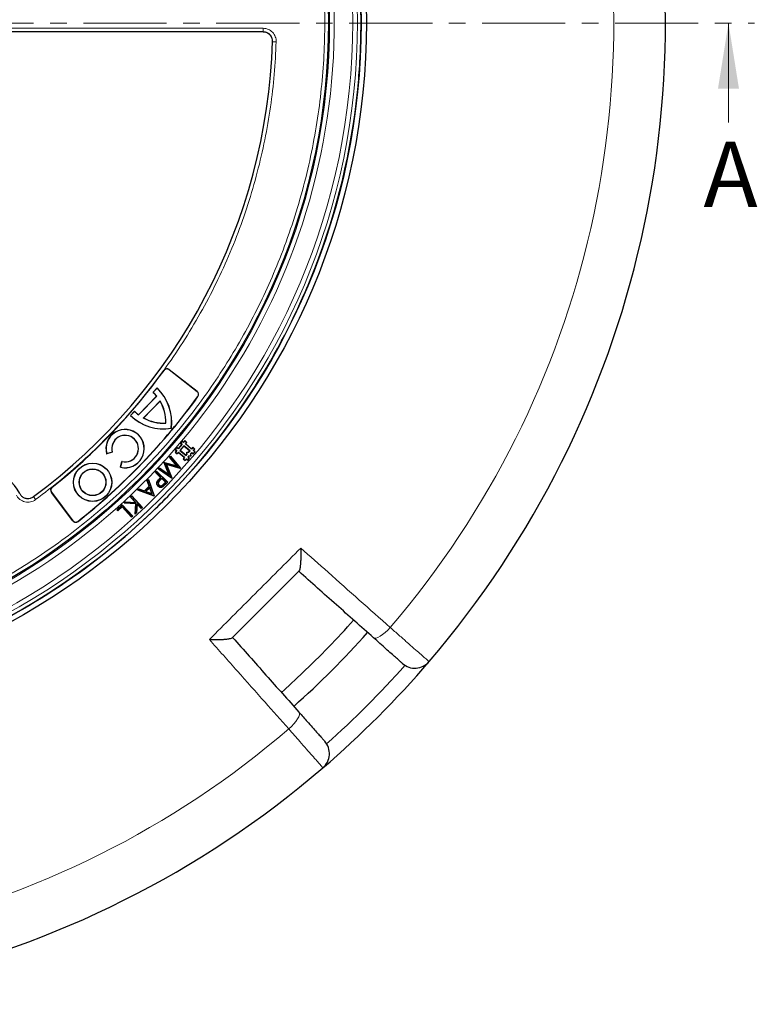
# Model space of a CAD drawing. Units: millimetres. Extents: x 0 to 420, y 0 to 297.
# Drawn here: x 150 to 206, y 127 to 202 of the extents above; entities that cross this region are included whole.
import ezdxf

# ---------------------------------------------------------------- set-up
doc = ezdxf.new("R2010")
doc.units = ezdxf.units.MM
doc.linetypes.add('CENTER', pattern=[10.16, 6.35, -1.27, 1.27, -1.27])
doc.styles.add('SLDTEXTSTYLE0', font='TXT', dxfattribs={"width": 0.605})

msp = doc.modelspace()

# ---------------------------------------------------------------- linework, layer by layer
at = {"color": 7, "linetype": 'CENTER', "lineweight": 18}
msp.add_line((124.4152, 201.9601), (206.196, 201.9601), dxfattribs=at)
at = {"color": 7, "linetype": 'Continuous', "lineweight": 18}
msp.add_line((204.196, 194.3601), (204.196, 201.9601), dxfattribs=at)
at = {"color": 7, "linetype": 'Continuous', "lineweight": 25}
for p, q in [((168.642, 201.2828), (148.6222, 201.2828)), ((172.9577, 184.1938), (172.9573, 184.194)), ((171.3173, 180.2345), (171.3176, 180.2343)), ((163.5931, 173.8052), (161.4529, 175.4774)), ((161.4591, 175.4852), (163.5993, 173.8131)), ((160.2173, 173.7625), (160.5299, 174.0863)), ((160.2173, 173.7625), (160.2279, 173.7628)), ((160.2279, 173.7628), (160.5301, 174.0757)), ((160.5299, 174.0863), (160.5301, 174.0757)), ((159.1177, 172.0378), (160.4934, 173.4624)), ((159.1185, 172.0279), (160.5034, 173.462)), ((159.4912, 171.7875), (160.7567, 173.0979)), ((159.5034, 171.7893), (160.7552, 173.0857)), ((160.5034, 173.462), (160.4934, 173.4624)), ((160.7552, 173.0857), (160.7567, 173.0979)), ((158.4955, 171.9796), (158.8081, 172.3033)), ((158.5061, 171.9798), (158.8083, 172.2927)), ((158.8083, 172.2927), (158.8081, 172.3033)), ((158.4955, 171.9796), (158.5061, 171.9798)), ((159.1177, 172.0378), (159.1185, 172.0279)), ((159.4912, 171.7875), (159.5034, 171.7893)), ((161.1989, 171.4046), (161.2062, 171.3975)), ((161.6194, 170.9986), (161.6126, 171.0051)), ((162.4479, 170.0395), (162.3095, 169.8759)), ((162.4501, 170.0131), (162.336, 169.8781)), ((162.4501, 170.0131), (162.4479, 170.0395)), ((162.557, 169.9473), (162.4479, 170.0395)), ((162.5592, 169.9209), (162.4501, 170.0131)), ((162.6492, 170.0564), (162.557, 169.9473)), ((162.6514, 170.03), (162.5592, 169.9209)), ((162.6514, 170.03), (162.6492, 170.0564)), ((162.8128, 169.9181), (162.6492, 170.0564)), ((162.7864, 169.9159), (162.6514, 170.03)), ((162.0329, 169.5485), (161.8946, 169.3849)), ((161.921, 169.3871), (161.8946, 169.3849)), ((161.8946, 169.3849), (162.0037, 169.2927)), ((162.0037, 169.2927), (161.9115, 169.1836)), ((162.0351, 169.5221), (161.921, 169.3871)), ((161.921, 169.3871), (162.0301, 169.2949)), ((162.0301, 169.2949), (161.9379, 169.1858)), ((162.0301, 169.2949), (162.0037, 169.2927)), ((162.0351, 169.5221), (162.0329, 169.5485)), ((162.142, 169.4563), (162.0329, 169.5485)), ((162.1442, 169.4299), (162.0351, 169.5221)), ((162.4186, 169.7837), (162.142, 169.4563)), ((162.1442, 169.4299), (162.142, 169.4563)), ((162.4451, 169.7859), (162.1442, 169.4299)), ((162.5801, 169.6718), (162.2793, 169.3158)), ((162.2793, 169.3158), (162.3057, 169.318)), ((162.2793, 169.3158), (162.7443, 168.9227)), ((162.5823, 169.6453), (162.3057, 169.318)), ((162.3057, 169.318), (162.7421, 168.9492)), ((162.336, 169.8781), (162.3095, 169.8759)), ((162.3095, 169.8759), (162.4186, 169.7837)), ((162.336, 169.8781), (162.4451, 169.7859)), ((162.4451, 169.7859), (162.4186, 169.7837)), ((162.5592, 169.9209), (162.557, 169.9473)), ((163.0452, 169.2787), (162.5801, 169.6718)), ((162.5801, 169.6718), (162.5823, 169.6453)), ((163.0188, 169.2765), (162.5823, 169.6453)), ((162.6942, 169.8068), (162.7864, 169.9159)), ((162.6942, 169.8068), (162.7206, 169.809)), ((163.1593, 169.4137), (162.6942, 169.8068)), ((162.7206, 169.809), (162.8128, 169.9181)), ((163.1571, 169.4402), (162.7206, 169.809)), ((162.7864, 169.9159), (162.8128, 169.9181)), ((162.9542, 169.2001), (163.0188, 169.2765)), ((162.9635, 169.1821), (163.0452, 169.2787)), ((163.0452, 169.2787), (163.0188, 169.2765)), ((163.2493, 169.5493), (163.1571, 169.4402)), ((163.1593, 169.4137), (163.1571, 169.4402)), ((163.2515, 169.5228), (163.1593, 169.4137)), ((163.2515, 169.5228), (163.2493, 169.5493)), ((163.4129, 169.4109), (163.2493, 169.5493)), ((163.3865, 169.4087), (163.2515, 169.5228)), ((163.2943, 169.2996), (163.3865, 169.4087)), ((163.2943, 169.2996), (163.3207, 169.3018)), ((163.4034, 169.2074), (163.2943, 169.2996)), ((163.3207, 169.3018), (163.4129, 169.4109)), ((163.4298, 169.2096), (163.3207, 169.3018)), ((163.3865, 169.4087), (163.4129, 169.4109)), ((157.1086, 169.1726), (156.676, 169.0486)), ((156.676, 169.0486), (156.6812, 169.0579)), ((157.0994, 169.1778), (156.6812, 169.0579)), ((157.1086, 169.1726), (157.0994, 169.1778)), ((161.4704, 168.7911), (161.5482, 168.8763)), ((161.4953, 168.7906), (161.4704, 168.7911)), ((162.0278, 168.1249), (161.4704, 168.7911)), ((161.4953, 168.7906), (161.5475, 168.8477)), ((162.0814, 168.09), (161.4953, 168.7906)), ((161.5475, 168.8477), (161.5482, 168.8763)), ((161.5475, 168.8477), (162.2829, 167.956)), ((161.5482, 168.8763), (162.3162, 167.9452)), ((161.9379, 169.1858), (161.9115, 169.1836)), ((161.9115, 169.1836), (162.0751, 169.0452)), ((161.9379, 169.1858), (162.0729, 169.0717)), ((162.0729, 169.0717), (162.1651, 169.1808)), ((162.0729, 169.0717), (162.0751, 169.0452)), ((162.0751, 169.0452), (162.1674, 169.1543)), ((162.1651, 169.1808), (162.6302, 168.7877)), ((162.1651, 169.1808), (162.1674, 169.1543)), ((162.1674, 169.1543), (162.6038, 168.7855)), ((162.6038, 168.7855), (162.5116, 168.6764)), ((162.538, 168.6786), (162.5116, 168.6764)), ((162.5116, 168.6764), (162.6752, 168.5381)), ((162.6302, 168.7877), (162.538, 168.6786)), ((162.538, 168.6786), (162.673, 168.5645)), ((162.6302, 168.7877), (162.6038, 168.7855)), ((162.673, 168.5645), (162.7652, 168.6736)), ((162.673, 168.5645), (162.6752, 168.5381)), ((162.6752, 168.5381), (162.7675, 168.6472)), ((162.7421, 168.9492), (162.8067, 169.0255)), ((162.7443, 168.9227), (162.7421, 168.9492)), ((162.7443, 168.9227), (162.826, 169.0194)), ((162.7652, 168.6736), (162.7675, 168.6472)), ((162.7652, 168.6736), (162.8744, 168.5814)), ((162.7675, 168.6472), (162.8766, 168.555)), ((162.7931, 169.1866), (162.9542, 169.2001)), ((162.8134, 169.1695), (162.7931, 169.1866)), ((162.8067, 169.0255), (162.7931, 169.1866)), ((162.826, 169.0194), (162.8067, 169.0255)), ((162.8134, 169.1695), (162.9635, 169.1821)), ((162.826, 169.0194), (162.8134, 169.1695)), ((162.8744, 168.5814), (162.9885, 168.7164)), ((162.8744, 168.5814), (162.8766, 168.555)), ((162.8766, 168.555), (163.0149, 168.7186)), ((162.8794, 168.8086), (162.961, 168.9052)), ((162.8794, 168.8086), (162.9058, 168.8108)), ((162.9885, 168.7164), (162.8794, 168.8086)), ((162.9058, 168.8108), (162.9703, 168.8872)), ((163.0149, 168.7186), (162.9058, 168.8108)), ((162.9635, 169.1821), (162.9542, 169.2001)), ((162.961, 168.9052), (163.1111, 168.9178)), ((162.961, 168.9052), (162.9703, 168.8872)), ((162.9703, 168.8872), (163.1314, 168.9007)), ((162.9885, 168.7164), (163.0149, 168.7186)), ((163.0985, 169.068), (163.1802, 169.1646)), ((163.1111, 168.9178), (163.0985, 169.068)), ((163.0985, 169.068), (163.1179, 169.0618)), ((163.1111, 168.9178), (163.1314, 168.9007)), ((163.1179, 169.0618), (163.1824, 169.1382)), ((163.1314, 168.9007), (163.1179, 169.0618)), ((163.1802, 169.1646), (163.2893, 169.0724)), ((163.1802, 169.1646), (163.1824, 169.1382)), ((163.1824, 169.1382), (163.2915, 169.046)), ((163.2893, 169.0724), (163.4034, 169.2074)), ((163.2893, 169.0724), (163.2915, 169.046)), ((163.2915, 169.046), (163.4298, 169.2096)), ((163.4034, 169.2074), (163.4298, 169.2096)), ((157.7377, 168.0242), (157.8465, 168.4609)), ((157.7468, 168.0297), (157.7377, 168.0242)), ((157.7468, 168.0297), (157.852, 168.4519)), ((157.852, 168.4519), (157.8465, 168.4609)), ((160.6403, 167.8818), (160.7195, 167.9687)), ((160.6687, 167.8852), (160.6403, 167.8818)), ((161.6381, 167.2026), (160.6403, 167.8818)), ((160.6687, 167.8852), (160.7223, 167.944)), ((161.6242, 167.2348), (160.6687, 167.8852)), ((160.7223, 167.944), (160.7195, 167.9687)), ((160.7195, 167.9687), (161.4294, 167.479)), ((160.7223, 167.944), (161.4691, 167.4288)), ((161.0832, 168.367), (161.1036, 168.3893)), ((161.1049, 168.3629), (161.0832, 168.367)), ((161.4294, 167.479), (161.0832, 168.367)), ((161.1096, 168.3681), (161.1036, 168.3893)), ((161.1036, 168.3893), (162.0278, 168.1249)), ((161.1049, 168.3629), (161.1096, 168.3681)), ((161.4691, 167.4288), (161.1049, 168.3629)), ((161.1096, 168.3681), (162.0814, 168.09)), ((162.2829, 167.956), (161.22, 168.2616)), ((161.22, 168.2616), (161.6242, 167.2348)), ((161.22, 168.2616), (161.2514, 168.2331)), ((162.303, 167.9308), (161.2514, 168.2331)), ((161.2514, 168.2331), (161.6513, 167.217)), ((162.0814, 168.09), (162.0278, 168.1249)), ((162.2829, 167.956), (162.2988, 167.9456)), ((162.2988, 167.9456), (162.3162, 167.9452)), ((162.2988, 167.9456), (162.303, 167.9308)), ((162.3162, 167.9452), (162.303, 167.9308)), ((159.7785, 166.9922), (159.8733, 167.0863)), ((159.8001, 166.9873), (159.7785, 166.9922)), ((159.9234, 166.5808), (159.7785, 166.9922)), ((159.8001, 166.9873), (159.8655, 167.0521)), ((159.8655, 167.0521), (159.8733, 167.0863)), ((159.8655, 167.0521), (160.2938, 165.8434)), ((159.8733, 167.0863), (160.3155, 165.8384)), ((160.4003, 167.6322), (160.4828, 167.7181)), ((160.4268, 167.6327), (160.4003, 167.6322)), ((160.8002, 167.2474), (160.4003, 167.6322)), ((160.4268, 167.6327), (160.4833, 167.6916)), ((160.8267, 167.2479), (160.4268, 167.6327)), ((160.4833, 167.6916), (160.4828, 167.7181)), ((160.4828, 167.7181), (161.3432, 166.8901)), ((160.4833, 167.6916), (161.3167, 166.8896)), ((160.8841, 167.1926), (160.7291, 167.0353)), ((160.7291, 167.0353), (160.7427, 167.0223)), ((160.7412, 167.1859), (160.8002, 167.2474)), ((160.8844, 167.1663), (160.7427, 167.0223)), ((160.7548, 167.173), (160.8267, 167.2479)), ((160.8267, 167.2479), (160.8002, 167.2474)), ((161.2034, 166.8853), (160.8841, 167.1926)), ((160.8841, 167.1926), (160.8844, 167.1663)), ((161.1769, 166.8848), (160.8844, 167.1663)), ((161.4691, 167.4288), (161.4294, 167.479)), ((161.6242, 167.2348), (161.6361, 167.2198)), ((161.6361, 167.2198), (161.6381, 167.2026)), ((161.6361, 167.2198), (161.6513, 167.217)), ((161.6513, 167.217), (161.6381, 167.2026)), ((159.0551, 166.2737), (159.1465, 166.3646)), ((159.0892, 166.2811), (159.0551, 166.2737)), ((160.2946, 165.8178), (159.0551, 166.2737)), ((159.0892, 166.2811), (159.1514, 166.3429)), ((160.2899, 165.8395), (159.0892, 166.2811)), ((159.1514, 166.3429), (159.1465, 166.3646)), ((159.1465, 166.3646), (159.5573, 166.2173)), ((159.1514, 166.3429), (159.5621, 166.1956)), ((159.5573, 166.2173), (159.9234, 166.5808)), ((159.5621, 166.1956), (159.945, 166.5758)), ((159.9744, 166.4955), (159.6422, 166.1654)), ((159.9666, 166.4613), (159.6763, 166.1729)), ((159.945, 166.5758), (159.8001, 166.9873)), ((159.945, 166.5758), (159.9234, 166.5808)), ((159.9744, 166.4955), (159.9666, 166.4613)), ((160.1262, 166.0083), (159.9666, 166.4613)), ((160.157, 165.977), (159.9744, 166.4955)), ((160.6098, 166.5869), (160.5968, 166.5734)), ((160.6694, 166.649), (160.6824, 166.6624)), ((161.0306, 166.7327), (161.1769, 166.8848)), ((161.0441, 166.7197), (161.2034, 166.8853)), ((161.3167, 166.8896), (161.1649, 166.7319)), ((161.2034, 166.8853), (161.1769, 166.8848)), ((161.3432, 166.8901), (161.1784, 166.7188)), ((161.3167, 166.8896), (161.3432, 166.8901)), ((162.4471, 166.9586), (162.4468, 166.9589)), ((154.0843, 163.9366), (152.4503, 166.1049)), ((152.4583, 166.1109), (154.0923, 163.9426)), ((158.5031, 165.7478), (158.5919, 165.8306)), ((158.5296, 165.7469), (158.5031, 165.7478)), ((158.8819, 165.3414), (158.5031, 165.7478)), ((158.5296, 165.7469), (158.5909, 165.8041)), ((158.9279, 165.3196), (158.5296, 165.7469)), ((158.5909, 165.8041), (158.5919, 165.8306)), ((158.5909, 165.8041), (159.3778, 164.9601)), ((158.5919, 165.8306), (159.4043, 164.9592)), ((159.5621, 166.1956), (159.5573, 166.2173)), ((159.6422, 166.1654), (159.6763, 166.1729)), ((159.6422, 166.1654), (160.157, 165.977)), ((159.6763, 166.1729), (160.1262, 166.0083)), ((160.157, 165.977), (160.1262, 166.0083)), ((160.2938, 165.8434), (160.2899, 165.8395)), ((160.2899, 165.8395), (160.2946, 165.8178)), ((160.2938, 165.8434), (160.3155, 165.8384)), ((160.3155, 165.8384), (160.2946, 165.8178)), ((157.4443, 164.7773), (157.8718, 165.1624)), ((157.4708, 164.7759), (157.4443, 164.7773)), ((157.5211, 164.6921), (157.4443, 164.7773)), ((157.4708, 164.7759), (157.8704, 165.1359)), ((157.5224, 164.7186), (157.4708, 164.7759)), ((157.8598, 164.9973), (157.5211, 164.6921)), ((157.8612, 165.0238), (157.5224, 164.7186)), ((157.8612, 165.0238), (157.8598, 164.9973)), ((158.5774, 164.2), (157.8598, 164.9973)), ((158.5788, 164.2265), (157.8612, 165.0238)), ((157.8704, 165.1359), (157.8718, 165.1624)), ((157.8704, 165.1359), (158.6397, 164.2813)), ((157.8718, 165.1624), (158.6662, 164.2799)), ((158.005, 165.2833), (158.1204, 165.3911)), ((158.0495, 165.2992), (158.005, 165.2833)), ((158.9042, 165.2238), (158.005, 165.2833)), ((158.0495, 165.2992), (158.1273, 165.3718)), ((158.9243, 165.2413), (158.0495, 165.2992)), ((158.1273, 165.3718), (158.1204, 165.3911)), ((158.1204, 165.3911), (158.8819, 165.3414)), ((158.1273, 165.3718), (158.9279, 165.3196)), ((158.8498, 164.4422), (158.9042, 165.2238)), ((158.8718, 164.4883), (158.9243, 165.2413)), ((158.9279, 165.3196), (158.8819, 165.3414)), ((158.9243, 165.2413), (158.9042, 165.2238)), ((158.9947, 165.248), (158.9496, 164.5609)), ((159.0105, 165.2034), (158.9678, 164.5523)), ((159.3164, 164.9029), (158.9947, 165.248)), ((158.9947, 165.248), (159.0105, 165.2034)), ((159.3155, 164.8764), (159.0105, 165.2034)), ((159.4043, 164.9592), (159.3155, 164.8764)), ((159.3164, 164.9029), (159.3155, 164.8764)), ((159.3778, 164.9601), (159.3164, 164.9029)), ((159.3778, 164.9601), (159.4043, 164.9592)), ((157.5224, 164.7186), (157.5211, 164.6921)), ((158.6662, 164.2799), (158.5774, 164.2)), ((158.5788, 164.2265), (158.5774, 164.2)), ((158.6397, 164.2813), (158.5788, 164.2265)), ((158.6397, 164.2813), (158.6662, 164.2799)), ((158.9678, 164.5523), (158.8498, 164.4422)), ((158.8718, 164.4883), (158.8498, 164.4422)), ((158.9496, 164.5609), (158.8718, 164.4883)), ((158.9496, 164.5609), (158.9678, 164.5523)), ((159.4164, 163.9285), (159.4167, 163.9282))]:
    msp.add_line(p, q, dxfattribs=at)
at = {"color": 8, "linetype": 'Continuous', "lineweight": 18}
for p, q in [((148.6312, 201.558), (168.6321, 201.558)), ((168.6321, 201.558), (168.6321, 201.2828)), ((169.3552, 200.5351), (169.6309, 200.5262)), ((161.0599, 175.4219), (161.0518, 175.4277)), ((161.4529, 175.4774), (161.4591, 175.4852)), ((163.5931, 173.8052), (163.5993, 173.8131)), ((163.6464, 173.4257), (163.6544, 173.4199)), ((160.7548, 167.173), (160.7412, 167.1859)), ((152.5011, 166.5008), (152.5073, 166.493)), ((161.0441, 166.7197), (161.0306, 166.7327)), ((161.1649, 166.7319), (161.1784, 166.7188)), ((151.2467, 165.5542), (151.0772, 165.7841)), ((152.4583, 166.1109), (152.4503, 166.1049)), ((154.0923, 163.9426), (154.0843, 163.9366)), ((154.4896, 163.8843), (154.4834, 163.8921))]:
    msp.add_line(p, q, dxfattribs=at)
at = {"color": 7, "linetype": 'Continuous', "lineweight": 25, "flags": 128}
for points in [[(160.5609, 166.9439), (160.5528, 166.9487), (160.5447, 166.9534)], [(160.9642, 166.5482), (160.9692, 166.5403), (160.9742, 166.5324)], [(170.029, 150.8242), (170.2615, 151.0324), (171.6247, 152.2936)]]:
    msp.add_lwpolyline(points, dxfattribs=at)
at = {"color": 8, "linetype": 'Continuous', "lineweight": 18, "flags": 128}
for points in [[(177.0632, 155.0037), (177.1461, 154.967), (177.2625, 154.9732), (177.4078, 155.0218), (177.5766, 155.1111), (177.7621, 155.2376), (177.9574, 155.3964), (178.1547, 155.5813), (178.3465, 155.7852)], [(170.5901, 148.0288), (170.794, 148.2206), (170.9789, 148.4179), (171.1377, 148.6131), (171.2642, 148.7987), (171.3535, 148.9675), (171.4021, 149.1128), (171.4083, 149.2292), (171.3716, 149.3121)]]:
    msp.add_lwpolyline(points, dxfattribs=at)
at = {"color": 7, "linetype": 'Continuous', "lineweight": 25}
for centre, radius in [((124.3789, 201.9964), 52.1429), ((124.3789, 201.9964), 51.7381), ((124.3789, 201.9964), 49.2485), ((155.6042, 166.8776), 1.4643), ((155.6042, 166.8776), 1.4568), ((155.6042, 166.8776), 1.0211), ((155.6042, 166.8776), 1.0136)]:
    msp.add_circle(centre, radius, dxfattribs=at)
at = {"color": 8, "linetype": 'Continuous', "lineweight": 18}
for radius in [51.4552, 51.0985, 49.3346]:
    msp.add_circle((124.3789, 201.9964), radius, dxfattribs=at)
at = {"color": 7, "linetype": 'Continuous', "lineweight": 25}
for centre, radius, start, end in [((124.3789, 201.9964), 75, 319.385992, 70.614008), ((124.3789, 201.9964), 51.7377, 356.66803, 3.33197), ((124.3789, 201.9964), 45, 306.404603, 358.152851), ((124.3789, 201.9964), 51.7377, 354.328704, 356.66803), ((124.3789, 201.9964), 51.7377, 338.707649, 354.328704), ((124.3789, 201.9964), 51.7377, 336.292351, 338.707649), ((124.3789, 201.9964), 51.7377, 316.207649, 336.292351), ((124.3789, 201.9964), 75, 199.385992, 310.614008), ((124.3789, 201.9964), 45.2857, 308.3888, 324.077517), ((124.3789, 201.9964), 45.2957, 308.3888, 324.077517), ((161.2832, 175.2601), 0.2857, 52, 144.077517), ((161.2832, 175.2601), 0.2757, 52, 144.077517), ((158.0213, 171.4651), 3.1782, 38.935796, 46.29358), ((158.0213, 171.4651), 3.1857, 38.816844, 46.158304), ((158.0213, 171.4651), 3.6282, 352.61273, 46.257168), ((158.0213, 171.4651), 3.6207, 352.700764, 46.139284), ((163.4234, 173.588), 0.2757, 323.960687, 52), ((163.4234, 173.588), 0.2857, 323.960687, 52), ((124.3789, 201.9964), 48.5615, 308.310718, 323.960687), ((124.3789, 201.9964), 48.5714, 308.310718, 323.960687), ((158.0213, 171.4651), 3.1782, 358.909874, 30.658497), ((158.0213, 171.4651), 3.1857, 358.784892, 30.834905), ((161.0276, 174.5782), 3.1782, 225.70642, 233.064204), ((161.0276, 174.5782), 3.1857, 225.841696, 233.183156), ((161.0276, 174.5782), 3.6282, 225.742832, 279.38727), ((161.0276, 174.5782), 3.6207, 225.860716, 279.299236), ((161.0276, 174.5782), 3.1857, 241.165095, 273.215108), ((161.0276, 174.5782), 3.1782, 241.341503, 273.090126), ((158.0851, 169.4467), 1.4643, 256.274074, 195.775057), ((158.0851, 169.4467), 1.4568, 256.569777, 195.479604), ((158.0851, 169.4467), 1.0218, 256.81084, 195.259293), ((158.0851, 169.4467), 1.0143, 256.394064, 195.676576), ((146.3075, 164.015), 4.2286, 28.230506, 107.203497), ((152.6785, 166.2768), 0.2857, 128.3888, 217), ((152.6785, 166.2768), 0.2757, 128.3888, 217), ((124.3789, 201.9964), 51.7377, 313.792351, 316.207649), ((124.3789, 201.9964), 51.7377, 293.707649, 313.792351), ((154.3125, 164.1085), 0.2857, 217, 308.310718), ((154.3125, 164.1085), 0.2757, 217, 308.310718), ((124.3789, 201.9964), 68.575, 313.548252, 318.264061), ((124.3789, 201.9964), 70, 311.732982, 318.266812), ((124.3789, 201.9964), 75, 310.614008, 319.385992), ((180.2279, 154.1043), 1.4286, 228.400702, 319.385992), ((172.271, 146.1474), 1.4286, 310.614008, 41.599298)]:
    msp.add_arc(centre, radius, start, end, dxfattribs=at)
at = {"color": 8, "linetype": 'Continuous', "lineweight": 18}
for centre, radius, start, end in [((124.3789, 201.9964), 71.0491, 319.427346, 70.572654), ((124.3789, 201.9964), 49.6899, 223.291298, 134.970062), ((124.3789, 201.9964), 71.0491, 199.427346, 310.572654), ((124.543, 201.8323), 73.5714, 311.699735, 318.300265)]:
    msp.add_arc(centre, radius, start, end, dxfattribs=at)
for points, knots in [([(124.3789, 153.0336), (125.218, 153.0461), (126.9034, 153.0711), (129.4493, 153.2759), (132.0224, 153.6097), (134.6198, 154.092), (137.2291, 154.7241), (139.8335, 155.5096), (142.3194, 156.4141), (144.6685, 157.4128), (146.8883, 158.491), (149.0622, 159.686), (151.1909, 161.0017), (153.2569, 162.4295), (155.2572, 163.97), (157.179, 165.6143), (159.0162, 167.359), (160.761, 169.1963), (162.4053, 171.1181), (163.9458, 173.1184), (165.3735, 175.1844), (166.6893, 177.3131), (167.8843, 179.487), (168.9625, 181.7068), (169.9612, 184.0559), (170.8657, 186.5418), (171.6511, 189.1461), (172.2834, 191.7555), (172.7651, 194.3528), (173.101, 196.926), (173.2984, 199.4718), (173.3632, 201.9964), (173.2984, 204.5209), (173.1011, 207.0668), (172.7651, 209.6399), (172.2834, 212.2372), (171.6511, 214.8466), (170.8657, 217.451), (169.9612, 219.9368), (168.9625, 222.286), (167.8843, 224.5057), (166.6893, 226.6797), (165.3736, 228.8084), (163.9458, 230.8744), (162.4053, 232.8747), (160.761, 234.7964), (159.0162, 236.6337), (157.179, 238.3785), (155.2572, 240.0228), (153.2569, 241.5633), (151.1909, 242.991), (149.0622, 244.3068), (146.8883, 245.5018), (144.6685, 246.58), (142.3194, 247.5787), (139.8335, 248.4831), (137.2292, 249.2687), (134.6198, 249.9008), (132.0225, 250.383), (129.4493, 250.7169), (126.9035, 250.9217), (125.218, 250.9467), (124.3789, 250.9592)], [0, 0, 0, 0, 0.0163651, 0.0328713, 0.0497846, 0.066957, 0.0843728, 0.1021273, 0.119989, 0.1359429, 0.1518973, 0.1681033, 0.1843097, 0.2006882, 0.2170672, 0.2335334, 0.25, 0.2664661, 0.2829328, 0.2993113, 0.3156902, 0.3318962, 0.3481027, 0.3640566, 0.380011, 0.3978722, 0.4156269, 0.4330427, 0.450215, 0.4671284, 0.4836345, 0.5, 0.516365, 0.5328713, 0.5497846, 0.566957, 0.5843728, 0.6021273, 0.619989, 0.6359429, 0.6518973, 0.6681033, 0.6843097, 0.7006882, 0.7170672, 0.7335334, 0.75, 0.7664661, 0.7829328, 0.7993113, 0.8156902, 0.8318962, 0.8481027, 0.8640566, 0.880011, 0.8978722, 0.9156269, 0.9330427, 0.950215, 0.9671284, 0.9836347, 1, 1, 1, 1]), ([(168.6321, 201.558), (168.699, 201.5541), (168.8329, 201.5463), (169.0254, 201.4843), (169.2018, 201.3881), (169.3554, 201.258), (169.4802, 201.1003), (169.5704, 200.9206), (169.6259, 200.7267), (169.6292, 200.5929), (169.6309, 200.5262)], [0, 0, 0, 0, 0.1253557, 0.2505531, 0.3754705, 0.5002125, 0.6254393, 0.7499736, 0.8751712, 1, 1, 1, 1]), ([(168.6321, 201.2725), (168.6799, 201.2697), (168.7755, 201.2642), (168.9131, 201.2199), (169.0392, 201.1513), (169.1489, 201.0583), (169.238, 200.9456), (169.3024, 200.8173), (169.342, 200.6787), (169.3444, 200.5832), (169.3456, 200.5354)], [0, 0, 0, 0, 0.1253904, 0.2505945, 0.375497, 0.5002125, 0.6254126, 0.7499321, 0.8751365, 1, 1, 1, 1]), ([(169.6309, 200.5262), (169.5907, 199.6943), (169.5101, 198.0306), (169.2129, 195.5324), (168.7846, 193.0378), (168.2075, 190.545), (167.4883, 188.078), (166.6236, 185.6403), (165.6192, 183.2506), (164.4767, 180.9176), (163.2026, 178.6536), (161.8036, 176.4714), (160.2859, 174.377), (158.6615, 172.3858), (156.9353, 170.4971), (155.1233, 168.7299), (153.2339, 167.0687), (151.9091, 166.059), (151.2467, 165.5542)], [0, 0, 0, 0, 0.061102, 0.1222049, 0.1844889, 0.2467746, 0.3098725, 0.3729723, 0.4364852, 0.5, 0.5635129, 0.6270277, 0.6901257, 0.7532254, 0.8155094, 0.8777951, 0.9388971, 1, 1, 1, 1]), ([(151.2467, 165.5542), (151.1868, 165.5156), (151.0669, 165.4381), (150.861, 165.3736), (150.6474, 165.3513), (150.4336, 165.3758), (150.2298, 165.4448), (150.046, 165.5561), (149.8872, 165.7023), (149.8117, 165.8237), (149.774, 165.8843)], [0, 0, 0, 0, 0.1247575, 0.2499493, 0.3746364, 0.4998829, 0.6250203, 0.7497532, 0.875077, 1, 1, 1, 1]), ([(171.5125, 161.85), (172.2088, 161.2321), (173.7083, 159.9014), (175.9901, 157.8764), (177.5607, 156.4826), (178.3465, 155.7852)], [0, 0, 0, 0, 0.3022134, 0.6508483, 1, 1, 1, 1]), ([(178.3465, 155.7852), (178.5722, 155.5866), (179.0236, 155.1893), (179.6348, 154.6514), (180.173, 154.1776), (180.6227, 153.7816), (180.9689, 153.4768), (181.1818, 153.2893), (181.2935, 153.191), (181.306, 153.1799), (181.3123, 153.1744)], [0, 0, 0, 0, 0.134182, 0.2683639, 0.4025497, 0.5367354, 0.6709092, 0.8050828, 0.9025414, 1, 1, 1, 1]), ([(170.5901, 148.0288), (169.9867, 148.7087), (168.6873, 150.1729), (166.6653, 152.4513), (165.239, 154.0586), (164.5253, 154.8628)], [0, 0, 0, 0, 0.3022134, 0.6508483, 1, 1, 1, 1]), ([(173.2009, 145.063), (173.1908, 145.0744), (173.1703, 145.0977), (173.0057, 145.2846), (172.7452, 145.5805), (172.3912, 145.9825), (171.9502, 146.4835), (171.486, 147.0108), (171.0262, 147.5332), (170.7362, 147.8628), (170.5901, 148.0288)], [0, 0, 0, 0, 0.1322353, 0.2683053, 0.4005388, 0.5366063, 0.6688456, 0.8049188, 0.9017251, 1, 1, 1, 1])]:
    msp.add_open_spline(points, degree=3, knots=knots, dxfattribs=at)
at = {"color": 7, "linetype": 'Continuous', "lineweight": 25}
for points, knots in [([(169.3555, 200.5459), (169.3502, 200.6264), (169.3396, 200.7874), (169.2235, 201.0052), (169.0477, 201.1723), (168.8427, 201.2678), (168.7024, 201.2782), (168.642, 201.2828)], [0, 0, 0, 0, 0.2104573, 0.4209214, 0.6312358, 0.8414805, 1, 1, 1, 1]), ([(160.5447, 166.9534), (160.5699, 166.9886), (160.6121, 167.0475), (160.681, 167.1224), (160.7211, 167.1647), (160.7412, 167.1859)], [0, 0, 0, 0, 0.425471, 0.712595, 1, 1, 1, 1]), ([(160.5609, 166.9439), (160.5861, 166.9791), (160.6281, 167.0373), (160.6961, 167.111), (160.7352, 167.1523), (160.7548, 167.173)], [0, 0, 0, 0, 0.4316714, 0.7157074, 1, 1, 1, 1]), ([(160.7291, 167.0353), (160.6885, 166.9927), (160.6315, 166.9331), (160.5982, 166.8317), (160.6023, 166.7613), (160.6261, 166.6971), (160.6554, 166.6645), (160.6694, 166.649)], [0, 0, 0, 0, 0.39151419, 0.54818242, 0.70530747, 0.86016311, 1, 1, 1, 1]), ([(160.7427, 167.0223), (160.7016, 166.9797), (160.6455, 166.9215), (160.6164, 166.8229), (160.6224, 166.7584), (160.6455, 166.7026), (160.6712, 166.6747), (160.6824, 166.6624)], [0, 0, 0, 0, 0.41947002, 0.57294683, 0.72683918, 0.88027708, 1, 1, 1, 1]), ([(160.5968, 166.5734), (160.5692, 166.6044), (160.5209, 166.6587), (160.4931, 166.7602), (160.4993, 166.8543), (160.5243, 166.9176), (160.5423, 166.9492), (160.5447, 166.9534)], [0, 0, 0, 0, 0.2953353, 0.5165502, 0.7375524, 0.9650615, 1, 1, 1, 1]), ([(160.6098, 166.5869), (160.5821, 166.6182), (160.5353, 166.6713), (160.5117, 166.7692), (160.5191, 166.86), (160.5464, 166.9148), (160.5609, 166.9439)], [0, 0, 0, 0, 0.3149073, 0.5338617, 0.7524645, 1, 1, 1, 1]), ([(160.9742, 166.5324), (160.9394, 166.5149), (160.8697, 166.4798), (160.7546, 166.4804), (160.6613, 166.5173), (160.6163, 166.5564), (160.5968, 166.5734)], [0, 0, 0, 0, 0.2814799, 0.5654171, 0.8114277, 1, 1, 1, 1]), ([(160.9642, 166.5482), (160.9292, 166.5309), (160.8614, 166.4974), (160.7515, 166.5005), (160.6671, 166.5365), (160.6267, 166.5721), (160.6098, 166.5869)], [0, 0, 0, 0, 0.3001992, 0.5819104, 0.8250069, 1, 1, 1, 1]), ([(160.6694, 166.649), (160.6901, 166.6327), (160.7331, 166.599), (160.8127, 166.5828), (160.8878, 166.5938), (160.9664, 166.6412), (161.0129, 166.6882), (161.0441, 166.7197)], [0, 0, 0, 0, 0.1805912, 0.3739177, 0.5432841, 0.6941154, 1, 1, 1, 1]), ([(160.6824, 166.6624), (160.7034, 166.6463), (160.7447, 166.6146), (160.8202, 166.6016), (160.8943, 166.6157), (160.9632, 166.6653), (161.0061, 166.7082), (161.0306, 166.7327)], [0, 0, 0, 0, 0.1942674, 0.3817977, 0.5484515, 0.7419696, 1, 1, 1, 1]), ([(161.1649, 166.7319), (161.1332, 166.6996), (161.0855, 166.6511), (161.0193, 166.5888), (160.9826, 166.5618), (160.9642, 166.5482)], [0, 0, 0, 0, 0.4985518, 0.7485961, 1, 1, 1, 1]), ([(161.1784, 166.7188), (161.1461, 166.686), (161.0976, 166.6368), (161.0303, 166.5735), (160.9929, 166.5461), (160.9742, 166.5324)], [0, 0, 0, 0, 0.4985103, 0.7485589, 1, 1, 1, 1]), ([(150.0331, 166.0152), (150.078, 165.9482), (150.1679, 165.8141), (150.3776, 165.6838), (150.6133, 165.6275), (150.8657, 165.6494), (151.0105, 165.7343), (151.0857, 165.7783)], [0, 0, 0, 0, 0.1970205, 0.3940485, 0.590906, 0.7876613, 1, 1, 1, 1]), ([(171.5125, 161.85), (171.5125, 161.849), (171.5154, 161.7143), (171.5179, 161.4482), (171.5122, 161.0886), (171.4979, 160.7732), (171.4738, 160.4834), (171.4355, 160.2156), (171.3943, 160.1371), (171.3737, 160.0978)], [0, 0, 0, 0, 0.0012109, 0.171326, 0.3413583, 0.4843583, 0.6271787, 0.8129074, 1, 1, 1, 1]), ([(171.3737, 160.0978), (171.3661, 160.0902), (170.5168, 159.2409), (168.8256, 157.5497), (167.1344, 155.8585), (166.2851, 155.0092), (166.2775, 155.0016)], [0, 0, 0, 0, 0.0044531, 0.5, 0.9955469, 1, 1, 1, 1]), ([(177.0632, 155.0037), (176.1214, 155.8398), (174.2357, 157.514), (172.3133, 159.2207), (171.351, 160.0751)], [0, 0, 0, 0, 0.49944797, 1, 1, 1, 1]), ([(164.5253, 154.8628), (164.5263, 154.8628), (164.661, 154.8599), (164.9271, 154.8573), (165.2867, 154.8631), (165.6021, 154.8774), (165.8919, 154.9015), (166.1597, 154.9398), (166.2382, 154.981), (166.2775, 155.0016)], [0, 0, 0, 0, 0.0012109, 0.171326, 0.3413583, 0.4843583, 0.6271787, 0.8129074, 1, 1, 1, 1]), ([(166.3002, 155.0243), (167.1527, 154.0642), (168.8594, 152.1418), (170.5336, 150.256), (171.3716, 149.3121)], [0, 0, 0, 0, 0.499448, 1, 1, 1, 1]), ([(179.2794, 153.0361), (179.2747, 153.0402), (179.2653, 153.0486), (179.1819, 153.1226), (179.0228, 153.2639), (178.7641, 153.4936), (178.428, 153.792), (178.0258, 154.1491), (177.5691, 154.5545), (177.2318, 154.8539), (177.0632, 155.0037)], [0, 0, 0, 0, 0.0974562, 0.1949125, 0.3290842, 0.4632559, 0.5974423, 0.7316287, 0.8658143, 1, 1, 1, 1]), ([(171.3716, 149.3121), (171.4809, 149.189), (171.6995, 148.9428), (172.0443, 148.5545), (172.3946, 148.1599), (172.7265, 147.7861), (172.9943, 147.4845), (173.1909, 147.263), (173.3153, 147.1228), (173.3313, 147.1049), (173.3392, 147.0959)], [0, 0, 0, 0, 0.09754636, 0.1950927, 0.32924956, 0.46340631, 0.59755458, 0.73170278, 0.8658514, 1, 1, 1, 1])]:
    msp.add_open_spline(points, degree=3, knots=knots, dxfattribs=at)
at = {"color": 8, "linetype": 'Continuous', "lineweight": 18}
msp.add_open_spline([(164.5253, 154.8628), (165.689, 156.0282), (168.0163, 158.359), (170.3471, 160.6863), (171.5125, 161.85)], degree=3, dxfattribs=at)
at = {"color": 7, "linetype": 'Continuous', "lineweight": 18}
msp.add_solid([(204.196, 201.9601), (203.396, 196.9601), (204.996, 196.9601)], dxfattribs=at)

# ---------------------------------------------------------------- texts
at = {"color": 7, "linetype": 'Continuous', "insert": (202.2792, 192.897), "char_height": 5, "attachment_point": 1, "style": 'SLDTEXTSTYLE0'}
msp.add_mtext('A', dxfattribs=at)

doc.saveas('drawing.dxf')
